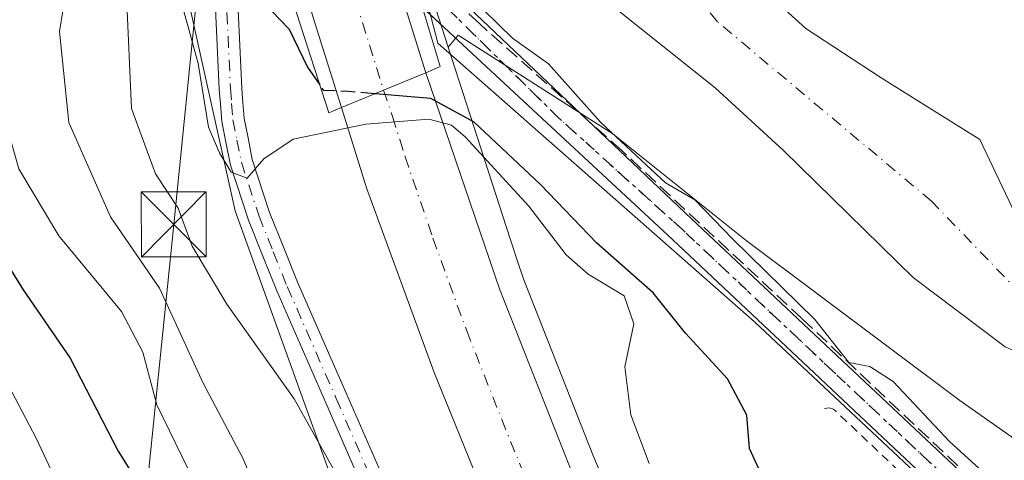
# Model space of a CAD drawing. Units: metres. Extents: x 606653 to 610077, y 4780163 to 4782531.
# Drawn here: x 608011 to 608124, y 4781581 to 4781632 of the extents above; entities that cross this region are included whole.
import ezdxf

# ---------------------------------------------------------------- set-up
doc = ezdxf.new("R2010")
doc.units = ezdxf.units.M
doc.header["$MEASUREMENT"] = 0
for name, pattern in [('DGN Style 2', [1.6480167562047852, 0.988810053722871, -0.6592067024819142]), ('DGN Style 3', [2.307223458686699, 1.648016756204785, -0.6592067024819142]), ('DGN Style 4', [2.6384748266838614, 1.318413404963828, -0.6592067024819142, 0.001648016756204785, -0.6592067024819142]), ('DGN Style 5', [1.1536117293433497, 0.4944050268614355, -0.6592067024819142])]:
    doc.linetypes.add(name, pattern=pattern)
for name, color, linetype, lineweight in [('Alambrada', 7, 'DGN Style 2', 0), ('Arbolado forestal CxS', 92, 'Continuous', 0), ('Carretera de calzada única Cxs', 7, 'Continuous', 13), ('Carretera de calzada única eje', 7, 'DGN Style 4', 0), ('Conducción de hidrocarburos lineal', 6, 'DGN Style 3', 0), ('Corriente natural Cxs', 4, 'Continuous', 13), ('Corriente natural eje', 4, 'DGN Style 4', 0), ('Curva de nivel maestra', 30, 'Continuous', 30), ('Curva de nivel maestra oculto', 30, 'DGN Style 3', 30), ('Curva de nivel normal', 30, 'Continuous', 0), ('Espacio natural protegido', 121, 'Continuous', 13), ('Espacio natural protegido CxS', 121, 'Continuous', 0), ('Estanque Cxs', 5, 'Continuous', 0), ('Núcleo urbano CxS', 7, 'Continuous', 0), ('Pista no pavimentada Cxs', 111, 'Continuous', 0), ('Pista no pavimentada eje', 91, 'DGN Style 4', 0), ('Pista pavimentada Cxs', 135, 'Continuous', 0), ('Pista pavimentada eje', 135, 'DGN Style 4', 0), ('Prado CxS', 92, 'Continuous', 0), ('Puente Cxs', 1, 'Continuous', 13), ('Ruta', 7, 'DGN Style 5', 30), ('Suelo desnudo CxS', 253, 'Continuous', 0), ('Tendido', 6, 'Continuous', 0), ('Torre de tendido puntual', 7, 'Continuous', 0)]:
    doc.layers.add(name, color=color, linetype=linetype, lineweight=lineweight)

# ---------------------------------------------------------------- blocks, each defined once
blk = doc.blocks.new('*U12')
at = {"layer": 'Arbolado forestal CxS', "color": 92, "linetype": 'Continuous', "lineweight": 0}
blk.add_polyline3d([(608125.7209999999, 4781609.204399999, 90.56500000000233), (608121.6200000001, 4781617.803400001, 91.050900000002), (608110.2428000001, 4781624.947100001, 90.60330000000249), (608101.5565999999, 4781630.652100001, 90.21099999999569), (608094.3556000004, 4781637.1997, 89.8405000000057), (608087.2241000002, 4781646.246099999, 90.24589999999444), (608074.7885999996, 4781657.7555, 90.06209999999555), (608063.2791999998, 4781673.233700001, 89.74779999999737), (608057.7050999999, 4781699.795100001, 89.36930000000575), (608056.7001, 4781704.050100001, 89.47470000000612), (608055.9901000002, 4781710.4901, 89.55899999999383), (608055.5800999999, 4781716.6501, 89.54140000000189), (608055.8701, 4781719.3201, 89.49439999999595), (608056.4901000002, 4781724.5101, 89.29200000000128), (608057.0000999998, 4781732.610099999, 88.92239999999583)], dxfattribs=at)
blk = doc.blocks.new('*U16')
at = {"layer": 'Núcleo urbano CxS', "color": 7, "linetype": 'Continuous', "lineweight": 0}
for points in [[(608046.4956999999, 4781579.396700001, 109.9376000000047), (608035.6290999996, 4781609.5755, 106.4578000000038), (608028.3849, 4781642.169500001, 104.2788), (608022.5021000003, 4781662.428099999, 106.3142999999982), (608023.2401000002, 4781672.7687, 103.877800000002), (608026.7049000004, 4781686.6295, 96.26380000000063), (608021.3737000005, 4781708.894900001, 96.76820000000589), (608021.3076999999, 4781709.196699999, 96.81410000000324), (608021.2222999996, 4781709.713099999, 96.86030000000028), (608021.2198999999, 4781709.731899999, 96.86119999999937), (608014.4826999997, 4781761.8289, 103.0268000000069), (608014.4395000003, 4781762.2481, 103.2287999999971), (608011.0626999997, 4781806.636299999, 102.4619999999995), (608011.0566999996, 4781806.719699999, 102.4692000000068), (608011.0395000001, 4781807.243100001, 102.4953999999998), (608011.0378999999, 4781847.336300001, 104.5351999999984)], [(608034.1699000001, 4781738.3695, 90.24700000000303), (608035.2833000004, 4781731.705800001, 90.17999999999302), (608037.3161000004, 4781719.539000001, 89.75179999999818), (608037.5283000004, 4781718.2687, 89.67290000000503), (608038.1590999998, 4781714.493100001, 89.58930000000692), (608038.8982999995, 4781710.068499999, 89.5063999999984), (608045.7093000002, 4781677.916099999, 89.50539999999455), (608047.573, 4781670.8937, 89.65720000000147), (608047.7600999996, 4781670.040100001, 89.66999999999825), (608047.9638, 4781669.421399999, 89.66629999999714), (608051.1831, 4781657.290300001, 91.15219999999681), (608052.2698999997, 4781653.1953, 91.87780000000203), (608054.9014999997, 4781645.039100001, 93.32769999999437), (608060.2418999998, 4781628.488500001, 95.48820000000705), (608067.3907000005, 4781606.3325, 106.883799999996), (608068.4117000002, 4781603.168099999, 106.7262999999948), (608068.9571000002, 4781601.564300001, 106.6978999999992), (608077.0059000002, 4781581.168500001, 107.2214999999997), (608079.7896999996, 4781574.6305, 107.1649999999936)]]:
    blk.add_polyline3d(points, dxfattribs=at)
blk = doc.blocks.new('*U26')
at = {"layer": 'Espacio natural protegido CxS', "color": 121, "linetype": 'Continuous', "lineweight": 0, "flags": 128}
blk.add_lwpolyline([(608119.0168, 4781574.7431), (608095.5991000001, 4781596.740700002), (608059.0442000009, 4781628.957000001), (608050.2756999994, 4781662.792500001), (608045.7764999989, 4781674.839299998), (608043.4664000013, 4781686.277100001), (608040.3042000011, 4781702.3398), (608035.8059000007, 4781733.855300001), (608033.3736000005, 4781759.894899999), (608033.3284, 4781782.8135), (608033.0982999988, 4781786.6525), (608032.3762000005, 4781798.7093), (608031.8111000002, 4781814.622), (608031.6669000001, 4781829.011800001), (608029.0128000006, 4781843.163599999)], dxfattribs=at)
blk = doc.blocks.new('5TTEND')
at = {"layer": 'Estanque Cxs', "color": 7, "linetype": 'Continuous', "lineweight": 0}
for p, q in [((-0.375, 0.3754), (0.375, -0.3746)), ((0.3720000000000001, 0.3784000000000001), (-0.3720000000000001, -0.3776))]:
    blk.add_line(p, q, dxfattribs=at)
at = {"layer": 'Estanque Cxs', "color": 7, "linetype": 'Continuous', "lineweight": 0, "flags": 128}
blk.add_lwpolyline([(-0.375, -0.3746), (0.375, -0.3746), (0.375, 0.3754), (-0.375, 0.3754), (-0.3720000000000001, -0.3776)], dxfattribs=at)

msp = doc.modelspace()

# ---------------------------------------------------------------- linework, layer by layer
at = {"layer": 'Alambrada', "color": 7, "linetype": 'DGN Style 2', "lineweight": 0}
msp.add_polyline3d([(608203.8701, 4781490.4301, 96.42750000000524), (608203.0100999996, 4781491.8201, 96.59159999999974), (608187.8701, 4781507.170100001, 96.57140000000072), (608136.1901000004, 4781556.840100001, 96.13340000000608), (608104.7401000002, 4781586.630100001, 97.54859999999462), (608104.2301000003, 4781586.770099999, 97.58259999999427), (608103.6801000005, 4781586.700099999, 97.71270000000368)], dxfattribs=at)
at = {"layer": 'Arbolado forestal CxS', "color": 92, "linetype": 'Continuous', "lineweight": 0}
for points in [[(608011.0378999999, 4781847.336300001, 104.5351999999984), (608011.0395000001, 4781807.243100001, 102.4953999999998), (608011.0566999996, 4781806.719699999, 102.4692000000068), (608011.0626999997, 4781806.636299999, 102.4619999999995), (608014.4395000003, 4781762.2481, 103.2287999999971), (608014.4826999997, 4781761.8289, 103.0268000000069), (608021.2198999999, 4781709.731899999, 96.86119999999937), (608021.2222999996, 4781709.713099999, 96.86030000000028), (608021.3076999999, 4781709.196699999, 96.81410000000324), (608021.3737000005, 4781708.894900001, 96.76820000000589), (608026.7049000004, 4781686.6295, 96.26380000000063), (608023.2401000002, 4781672.7687, 103.877800000002), (608022.5021000003, 4781662.428099999, 106.3142999999982), (608028.3849, 4781642.169500001, 104.2788), (608035.6290999996, 4781609.5755, 106.4578000000038), (608046.4956999999, 4781579.396700001, 109.9376000000047)], [(608011.0378999999, 4781847.336300001, 104.5351999999984), (608011.0395000001, 4781807.243100001, 102.4953999999998), (608011.0566999996, 4781806.719699999, 102.4692000000068), (608011.0626999997, 4781806.636299999, 102.4619999999995), (608014.4395000003, 4781762.2481, 103.2287999999971), (608014.4826999997, 4781761.8289, 103.0268000000069), (608021.2198999999, 4781709.731899999, 96.86119999999937), (608021.2222999996, 4781709.713099999, 96.86030000000028), (608021.3076999999, 4781709.196699999, 96.81410000000324), (608021.3737000005, 4781708.894900001, 96.76820000000589), (608026.7049000004, 4781686.6295, 96.26380000000063), (608023.2401000002, 4781672.7687, 103.877800000002), (608022.5021000003, 4781662.428099999, 106.3142999999982), (608028.3849, 4781642.169500001, 104.2788), (608035.6290999996, 4781609.5755, 106.4578000000038), (608046.4956999999, 4781579.396700001, 109.9376000000047)], [(608125.7209999999, 4781609.204399999, 90.56500000000233), (608121.6200000001, 4781617.803400001, 91.050900000002), (608110.2428000001, 4781624.947100001, 90.60330000000249), (608101.5565999999, 4781630.652100001, 90.21099999999569), (608094.3556000004, 4781637.1997, 89.8405000000057), (608087.2241000002, 4781646.246099999, 90.24589999999444), (608074.7885999996, 4781657.7555, 90.06209999999555), (608063.2791999998, 4781673.233700001, 89.74779999999737), (608057.7050999999, 4781699.795100001, 89.36930000000575), (608056.7001, 4781704.050100001, 89.47470000000612), (608055.9901000002, 4781710.4901, 89.55899999999383), (608055.5800999999, 4781716.6501, 89.54140000000189), (608055.8701, 4781719.3201, 89.49439999999595), (608056.4901000002, 4781724.5101, 89.29200000000128), (608057.0000999998, 4781732.610099999, 88.92239999999583)], [(608147.0752999998, 4781568.099099999, 92.75710000000254), (608119.3205000004, 4781587.6293, 92.87519999999495), (608094.6492999997, 4781606.132300001, 94.1533000000054), (608079.2304999996, 4781618.4671, 94.18469999999797), (608061.3970999997, 4781629.885299999, 95.2899999999936), (608060.2418999998, 4781628.488500001, 95.48820000000705), (608054.9014999997, 4781645.039100001, 93.32769999999437), (608052.2698999997, 4781653.1953, 91.87780000000203), (608051.1831, 4781657.290300001, 91.15219999999681), (608053.5000999998, 4781655.3201, 90.80989999999292), (608056.6601, 4781651.2401, 90.2948999999935), (608060.3601000002, 4781647.350099999, 90.24430000000575), (608064.3901000004, 4781643.7601, 90.0170999999973), (608074.9200999998, 4781636.6801, 89.3466000000044), (608091.0800999999, 4781623.770099999, 88.9823000000033), (608098.9501, 4781616.550100001, 89.44379999999364), (608113.9200999998, 4781601.840100001, 90.05539999999746), (608124.5500999996, 4781593.850500001, 90.07749999999942), (608141.1586999996, 4781586.593699999, 90.23399999999674), (608152.1589000003, 4781583.9188, 90.63009999999485), (608160.8902000004, 4781579.949999999, 90.7393000000011)], [(608051.1831, 4781657.290300001, 91.15219999999681), (608052.2698999997, 4781653.1953, 91.87780000000203), (608054.9014999997, 4781645.039100001, 93.32769999999437), (608060.2418999998, 4781628.488500001, 95.48820000000705)], [(608160.8902000004, 4781579.949999999, 90.7393000000011), (608152.1589000003, 4781583.9188, 90.63009999999485), (608141.1586999996, 4781586.593699999, 90.23399999999674), (608124.5500999996, 4781593.850500001, 90.07749999999942), (608113.9200999998, 4781601.840100001, 90.05539999999746), (608098.9501, 4781616.550100001, 89.44379999999364), (608091.0800999999, 4781623.770099999, 88.9823000000033), (608074.9200999998, 4781636.6801, 89.3466000000044), (608064.3901000004, 4781643.7601, 90.0170999999973), (608060.3601000002, 4781647.350099999, 90.24430000000575), (608056.6601, 4781651.2401, 90.2948999999935), (608053.5000999998, 4781655.3201, 90.80989999999292), (608051.1831, 4781657.290300001, 91.15219999999681)], [(608147.0752999998, 4781568.099099999, 92.75710000000254), (608119.3205000004, 4781587.6293, 92.87519999999495), (608094.6492999997, 4781606.132300001, 94.1533000000054), (608079.2304999996, 4781618.4671, 94.18469999999797), (608061.3970999997, 4781629.885299999, 95.2899999999936), (608060.2418999998, 4781628.488500001, 95.48820000000705)]]:
    msp.add_polyline3d(points, dxfattribs=at)
at = {"layer": 'Carretera de calzada única Cxs', "color": 7, "linetype": 'Continuous', "lineweight": 13, "extrusion": (-0.955439329176198, -0.2951851194705384, 0.001197291318172795), "elevation": -1992426.761135221, "flags": 128}
msp.add_lwpolyline([(-4389077.339856088, 2491.003548637868), (-4389076.514798108, 2490.701948421688), (-4389066.66759156, 2490.744848452438)], dxfattribs=at)
at = {"layer": 'Carretera de calzada única Cxs', "color": 7, "linetype": 'Continuous', "lineweight": 13, "extrusion": (0.3278717741543553, 0.1359960952317922, 0.9348824320707824), "elevation": 849745.7138235314, "flags": 128}
msp.add_lwpolyline([(4183786.830780436, -2237746.981115659), (4183786.830780436, -2237752.620663801)], dxfattribs=at)
msp.add_lwpolyline([(4183786.830780436, -2237746.981115659), (4183786.830780436, -2237752.620663801)], dxfattribs=at)
at = {"layer": 'Carretera de calzada única Cxs', "color": 7, "linetype": 'Continuous', "lineweight": 13, "extrusion": (0.404273840064347, 0.1676864797958013, 0.8991350881448901), "elevation": 1047729.85634345, "flags": 128}
msp.add_lwpolyline([(4183786.831100383, -2152165.475862596), (4183786.831100383, -2152171.339624952)], dxfattribs=at)
msp.add_lwpolyline([(4183786.831100383, -2152165.475862596), (4183786.831100383, -2152171.339624952)], dxfattribs=at)
at = {"layer": 'Carretera de calzada única Cxs', "color": 7, "linetype": 'Continuous', "lineweight": 13}
for points in [[(608031.2001, 4781737.940099999, 94.77629999999772), (608035.9501, 4781709.5101, 96.91740000000573), (608042.7901, 4781677.220100001, 102.6756000000023), (608047.5968000004, 4781659.107999999, 105.6435000000056), (608049.5601000005, 4781651.710100001, 105.5568999999959), (608054.4901000002, 4781635.7269, 105.4864999999991), (608054.7333000004, 4781634.9385, 105.1848999999929), (608057.6401000004, 4781625.530099999, 105.2277999999933), (608052.7701000003, 4781623.5101, 107.229600000006), (608047.9001000002, 4781621.4901, 109.7960000000021), (608044.6401000004, 4781631.9001, 107.5256999999983), (608037.7911, 4781656.124500001, 106.3861000000034), (608036.2226999998, 4781661.350099999, 105.8649000000005), (608034.7549999999, 4781666.7127, 105.2284999999974), (608033.5532999998, 4781671.103499999, 106.0666000000056), (608033.3733000001, 4781672.5579, 106.6330000000016), (608031.4545999998, 4781680.433300001, 108.0038999999961), (608028.7901, 4781691.370100001, 106.1904000000068), (608024.9401000004, 4781711.380100001, 103.0749999999971), (608023.6101000002, 4781718.966700001, 100.1104999999952), (608021.8300999999, 4781730.380100001, 100.9033000000054), (608019.1401000004, 4781750.220100001, 102.6572000000015)], [(608047.9001000002, 4781621.4901, 109.7960000000021), (608044.6401000004, 4781631.9001, 107.5256999999983), (608037.7911, 4781656.124500001, 106.3861000000034), (608036.2226999998, 4781661.350099999, 105.8649000000005), (608034.7549999999, 4781666.7127, 105.2284999999974)], [(608066.0401, 4781572.540100001, 108.1833000000042), (608058.6001000004, 4781590.860099999, 107.9334999999992), (608050.7901, 4781612.2301, 109.8377000000037), (608049.5500999996, 4781616.190099999, 111.1267999999982), (608047.9001000002, 4781621.4901, 109.7960000000021), (608052.7701000003, 4781623.5101, 107.229600000006), (608057.6401000004, 4781625.530099999, 105.2277999999933), (608066.1401000004, 4781600.530099999, 109.178899999999), (608074.2301000003, 4781580.030099999, 108.1110000000044)], [(608057.6401000004, 4781625.530099999, 105.2277999999933), (608066.1401000004, 4781600.530099999, 109.178899999999), (608074.2301000003, 4781580.030099999, 108.1110000000044), (608082.2600999996, 4781561.170100001, 108.1545999999944), (608090.7200999996, 4781542.7601, 109.5167999999976), (608114.3400999998, 4781494.140100001, 111.0338000000047), (608128.7401000002, 4781463.770099999, 110.1833000000042), (608138.0301000001, 4781443.0701, 110.4418000000005), (608145.2801000001, 4781425.8101, 110.8475000000035), (608153.3800999997, 4781404.950099999, 111.0102000000043), (608165.1300999997, 4781367.3201, 111.7899000000034), (608170.5301000001, 4781346.5701, 112.4726999999984), (608175.4101, 4781323.800100001, 112.1438999999955), (608179.0201000003, 4781302.920100001, 113.8074999999953), (608181.9301000005, 4781282.5701, 112.4643000000069), (608184.1457000002, 4781260.384500001, 114.2544999999955), (608184.2301000003, 4781259.540100001, 114.3493000000017)], [(608173.6501000002, 4781263.520099999, 113.9679000000033), (608171.5800999999, 4781283.290100001, 112.7140000000072), (608167.9501, 4781306.110099999, 113.1898999999976), (608163.8901000004, 4781327.8301, 112.9174000000057), (608159.9901000002, 4781346.020099999, 112.4864999999991), (608153.9801000003, 4781368.770099999, 112.0031000000017), (608148.2500999998, 4781387.360099999, 110.8855999999942), (608141.7200999996, 4781405.9901, 110.8059999999969), (608135.4700999996, 4781422.420100001, 110.5623999999953), (608129.1300999997, 4781437.9801, 110.4517000000051), (608117.3501000004, 4781463.8301, 109.9380999999994), (608083.2401000002, 4781534.440099999, 109.238400000002), (608074.4101, 4781553.470100001, 108.7458000000042), (608066.0401, 4781572.540100001, 108.1833000000042), (608058.6001000004, 4781590.860099999, 107.9334999999992), (608050.7901, 4781612.2301, 109.8377000000037), (608049.5500999996, 4781616.190099999, 111.1267999999982), (608047.9001000002, 4781621.4901, 109.7960000000021)]]:
    msp.add_polyline3d(points, dxfattribs=at)
at = {"layer": 'Carretera de calzada única eje', "color": 7, "linetype": 'DGN Style 4', "lineweight": 0}
for points in [[(608019.5601000005, 4781839.550100001, 104.3000999999931), (608019.7301000003, 4781827.860099999, 101.9612999999954), (608019.8349000001, 4781817.246900001, 101.0219999999972), (608019.9101, 4781809.6501, 101.1536999999953), (608020.2100999998, 4781798.880100001, 101.3702000000048), (608020.6601, 4781790.8301, 100.3583000000071), (608021.0661000004, 4781785.739499999, 99.16670000000158), (608022.1070999998, 4781773.278700001, 97.44310000000405), (608022.1322999997, 4781772.5295, 97.49079999999958), (608023.7600999996, 4781755.610099999, 95.89310000000114), (608025.1700999998, 4781744.0801, 94.8628999999928), (608026.5100999996, 4781734.1601, 98.65929999999935), (608028.6863000002, 4781721.1577, 96.15600000000268), (608028.8901000004, 4781719.940099999, 97.01110000000335), (608030.4401000004, 4781710.440099999, 100.9551999999967), (608032.3701, 4781700.440099999, 104.7287000000069), (608035.7901, 4781684.290100001, 105.4228000000003), (608038.1700999998, 4781674.1501, 106.8362999999954), (608041.5601000005, 4781661.4001, 107.6491999999998), (608047.1001000004, 4781641.800100001, 108.0589999999938), (608051.1300999997, 4781628.7401, 107.1682000000001), (608052.7701000003, 4781623.5101, 107.229600000006)], [(608052.7701000003, 4781623.5101, 107.229600000006), (608053.8101000005, 4781620.450099999, 107.4928000000073), (608054.6300999997, 4781617.800100001, 107.726800000004), (608055.2500999998, 4781615.8201, 107.8623999999982), (608058.4700999996, 4781606.380100001, 107.8555000000051), (608062.3701, 4781595.690099999, 107.7353000000003), (608066.4101, 4781585.440099999, 107.8812000000034), (608070.1300999997, 4781576.280099999, 108.017200000002)]]:
    msp.add_polyline3d(points, dxfattribs=at)
at = {"layer": 'Conducción de hidrocarburos lineal', "color": 6, "linetype": 'DGN Style 3', "lineweight": 0}
msp.add_polyline3d([(608137.5228000004, 4781562.654200001, 96.04249999999593), (608101.0763999998, 4781597.1163, 96.53680000000168), (608080.2403999995, 4781616.563200001, 101.5791000000027), (608063.8350000001, 4781631.205, 100.7358999999997), (608057.4890000002, 4781637.056600001, 104.0344999999943), (608050.4409999996, 4781645.338, 107.1984999999986), (608042.8679999998, 4781674.885, 103.7981), (608038.5279999999, 4781691.818, 99.49589999999444), (608036.8190000001, 4781701.977, 98.63850000000093), (608034.1619999995, 4781717.762, 94.86900000000605), (608032.29, 4781732.358999999, 98.54189999999653), (608029.1940000001, 4781756.49, 94.38349999999627), (608027.2050000001, 4781771.993000001, 96.2216000000044), (608026.1689999999, 4781788.600000001, 97.91099999999278), (608025.5109999999, 4781799.159, 97.98540000000503), (608025.6140000002, 4781804.551000001, 98.28019999999378), (608025.8190000001, 4781809.223999999, 97.63890000000538), (608026.244, 4781814.226, 97.80959999999322), (608026.8329999996, 4781818.905999999, 97.33139999999548), (608028.8739999998, 4781830.806, 95.4256000000023), (608033.1950000003, 4781855.276000001, 96.40150000000722)], dxfattribs=at)
at = {"layer": 'Corriente natural Cxs', "color": 4, "linetype": 'Continuous', "lineweight": 13}
for points in [[(608124.5500999996, 4781593.850500001, 90.07749999999942), (608113.9200999998, 4781601.840100001, 90.05539999999746), (608098.9501, 4781616.550100001, 89.44379999999364), (608091.0800999999, 4781623.770099999, 88.9823000000033), (608074.9200999998, 4781636.6801, 89.3466000000044), (608064.3901000004, 4781643.7601, 90.0170999999973), (608061.7824999997, 4781646.083000001, 90.10929999999644), (608060.3601000002, 4781647.350099999, 90.24430000000575), (608056.6601, 4781651.2401, 90.2948999999935), (608053.5001999997, 4781655.3201, 90.80989999999292), (608051.1831999999, 4781657.290300001, 91.15219999999681), (608047.9638, 4781669.4211, 89.66629999999714), (608047.7602000004, 4781670.040100001, 89.66999999999825), (608047.573, 4781670.8937, 89.65720000000147), (608046.5916999998, 4781674.5913, 89.67130000000179), (608045.7093000002, 4781677.916099999, 89.50539999999455), (608038.8982999995, 4781710.068499999, 89.5063999999984), (608037.5283000004, 4781718.2687, 89.67290000000503), (608037.3159999996, 4781719.539000001, 89.75190000000293), (608035.2833000004, 4781731.705800001, 90.17999999999302), (608033.7660999997, 4781741.671900001, 90.46940000000177)], [(608124.5500999996, 4781593.850500001, 90.07749999999942), (608113.9200999998, 4781601.840100001, 90.05539999999746), (608098.9501, 4781616.550100001, 89.44379999999364), (608091.0800999999, 4781623.770099999, 88.9823000000033), (608074.9200999998, 4781636.6801, 89.3466000000044), (608064.3901000004, 4781643.7601, 90.0170999999973), (608061.7824999997, 4781646.083000001, 90.10929999999644), (608060.3601000002, 4781647.350099999, 90.24430000000575), (608056.6601, 4781651.2401, 90.2948999999935), (608053.5001999997, 4781655.3201, 90.80989999999292), (608051.1831999999, 4781657.290300001, 91.15219999999681), (608047.9638, 4781669.4211, 89.66629999999714), (608047.7602000004, 4781670.040100001, 89.66999999999825), (608047.573, 4781670.8937, 89.65720000000147), (608046.5916999998, 4781674.5913, 89.67130000000179), (608045.7093000002, 4781677.916099999, 89.50539999999455), (608038.8982999995, 4781710.068499999, 89.5063999999984), (608037.5283000004, 4781718.2687, 89.67290000000503), (608037.3159999996, 4781719.539000001, 89.75190000000293), (608035.2833000004, 4781731.705800001, 90.17999999999302), (608033.7660999997, 4781741.671900001, 90.46940000000177)], [(608057.0000999998, 4781732.610099999, 88.92239999999583), (608056.4901000002, 4781724.5101, 89.29200000000128), (608055.8701, 4781719.3201, 89.49439999999595), (608055.5800999999, 4781716.6501, 89.54140000000189), (608055.9901000002, 4781710.4901, 89.55899999999383), (608056.7001, 4781704.050100001, 89.47470000000612), (608057.7050999999, 4781699.795100001, 89.36930000000575), (608063.2791999998, 4781673.233700001, 89.74779999999737), (608074.7885999996, 4781657.7555, 90.06209999999555), (608087.2241000002, 4781646.246099999, 90.24589999999444), (608094.3556000004, 4781637.1997, 89.8405000000057), (608101.5565999999, 4781630.652100001, 90.21099999999569), (608110.2428000001, 4781624.947100001, 90.60330000000249), (608121.6200000001, 4781617.803400001, 91.050900000002), (608125.7209999999, 4781609.204399999, 90.56500000000233)], [(608057.0000999998, 4781732.610099999, 88.92239999999583), (608056.4901000002, 4781724.5101, 89.29200000000128), (608055.8701, 4781719.3201, 89.49439999999595), (608055.5800999999, 4781716.6501, 89.54140000000189), (608055.9901000002, 4781710.4901, 89.55899999999383), (608056.7001, 4781704.050100001, 89.47470000000612), (608057.7050999999, 4781699.795100001, 89.36930000000575), (608063.2791999998, 4781673.233700001, 89.74779999999737), (608074.7885999996, 4781657.7555, 90.06209999999555), (608087.2241000002, 4781646.246099999, 90.24589999999444), (608094.3556000004, 4781637.1997, 89.8405000000057), (608101.5565999999, 4781630.652100001, 90.21099999999569), (608110.2428000001, 4781624.947100001, 90.60330000000249), (608121.6200000001, 4781617.803400001, 91.050900000002), (608125.7209999999, 4781609.204399999, 90.56500000000233)]]:
    msp.add_polyline3d(points, dxfattribs=at)
at = {"layer": 'Corriente natural eje', "color": 4, "linetype": 'DGN Style 4', "lineweight": 0}
msp.add_polyline3d([(608126.3825000003, 4781599.9439, 89.7847000000038), (608116.0636999998, 4781610.659600001, 89.62270000000717), (608091.3251, 4781631.429400001, 89.12279999999737), (608073.5081000002, 4781653.513499999, 89.62790000000678), (608070.5500999996, 4781656.0101, 89.66860000000452), (608066.7001, 4781659.9001, 89.53900000000431), (608063.1401000004, 4781664.0801, 89.36479999999574), (608060.3901000004, 4781668.270099999, 89.27999999999884), (608058.2001, 4781673.0601, 89.26820000000589), (608051.6501000002, 4781693.2501, 88.8185999999987), (608050.4101, 4781698.190099999, 88.87380000000121), (608049.3201000001, 4781703.5801, 88.89470000000438), (608047.5701000001, 4781713.9101, 88.90780000000086), (608047.2001, 4781740.3101, 88.66629999999714)], dxfattribs=at)
at = {"layer": 'Curva de nivel maestra', "color": 30, "linetype": 'Continuous', "lineweight": 30, "flags": 128}
for points, elevation in [([(608015.3935000002, 4781767.084799999), (608015.5300000003, 4781763.790100001), (608014.8099999996, 4781759.4001), (608013.8899999997, 4781752.4801), (608015.5199999996, 4781738.4301), (608016.9199999999, 4781719.0801), (608019.8099999996, 4781696.420100001), (608021.04, 4781691.280099999), (608022.1200000001, 4781685.8301), (608023.1699999999, 4781683.220100001), (608025.4800000006, 4781680.5601), (608026.5, 4781676.880100001), (608026.4800000006, 4781668.5801), (608027.9000000004, 4781654.620100001), (608030.3600000005, 4781645.0801), (608032.8099999996, 4781638.670100001), (608035.3700000001, 4781635.540100001), (608038.9000000004, 4781633.630100001), (608041.8600000005, 4781630.5701), (608043.9900000002, 4781626.1601), (608045.4232000001, 4781624.109800001)], 100), ([(607995.25, 4781737.2401), (607997.1600000003, 4781731.840100001), (607999.6200000001, 4781719.100099999), (608002.3799999999, 4781708.870100001), (608004.7999999998, 4781704.300100001), (608005.5800000001, 4781701.630100001), (608005.54, 4781696.690099999), (608004.6699999999, 4781691.880100001), (608004.2400000002, 4781687.360099999), (608003.0999999996, 4781682.200099999), (608003.4199999999, 4781679.6501), (608004.9400000004, 4781676.780099999), (608005.9600000001, 4781669.3101), (608006.2800000003, 4781655.9801), (608008.04, 4781646.840100001), (608005.8600000005, 4781636.420100001), (608001.9600000001, 4781628.450099999), (608001.6600000003, 4781622.9001), (608003.8399999999, 4781614.460100001), (608006.7000000002, 4781607.5101), (608011.1500000004, 4781600.420100001), (608016.5800000001, 4781592.5101), (608022.1200000001, 4781581.7601), (608025.3499999996, 4781576.590100001)], 125), ([(608096.5599999996, 4781578.7401), (608095.04, 4781582.0701), (608094.7100000001, 4781585.920100001), (608092.5, 4781590.140100001), (608087.6399999997, 4781595.4301), (608083.9000000004, 4781600.090100001), (608077.4100000003, 4781605.8201), (608070.8899999997, 4781612.610099999), (608063.2400000002, 4781619.8101), (608058.2300000006, 4781622.530099999), (608051.7795000002, 4781623.099300001)], 100)]:
    msp.add_lwpolyline(points, dxfattribs=dict(at, elevation=elevation))
at = {"layer": 'Curva de nivel maestra oculto', "color": 30, "linetype": 'DGN Style 3', "lineweight": 30, "elevation": 100, "flags": 128}
msp.add_lwpolyline([(608051.7795000002, 4781623.099300001), (608051.7699999996, 4781623.100099999), (608048.6699999999, 4781623.370100001), (608045.8600000005, 4781623.4801), (608045.4299999997, 4781624.100099999), (608045.4232000001, 4781624.109800001)], dxfattribs=at)
at = {"layer": 'Curva de nivel normal', "color": 30, "linetype": 'Continuous', "lineweight": 0, "flags": 128}
for points, elevation in [([(608048.6200000001, 4781576.779999999), (608042.4299999997, 4781587.84), (608034.6500000004, 4781598.779999999), (608030.6600000003, 4781605.480000001), (608029.0300000003, 4781609.880000001), (608026.4299999997, 4781613.82), (608023.6699999999, 4781621.4), (608023.0599999996, 4781634.449999999), (608022.2699999996, 4781642.619999999), (608022.6200000001, 4781649.869999999), (608021.1699999999, 4781658.27), (608019.6100000005, 4781666.029999999), (608017.4100000003, 4781671.75), (608015.7800000003, 4781681.24), (608014.2300000006, 4781693.699999999), (608013.4100000003, 4781704.59), (608011.6500000004, 4781716.480000001), (608011.2400000002, 4781723.430000001), (608010.3099999996, 4781729.42), (608009.3899999997, 4781739.75)], 110), ([(608006.3399999999, 4781736.119999999), (608007.2699999996, 4781727.220000001), (608008.1500000004, 4781721.779999999), (608008.7699999996, 4781716.08), (608010.7199999997, 4781704.42), (608011.3099999996, 4781692.77), (608012.2999999998, 4781679.800000001), (608013.0599999996, 4781673.92), (608013.4699999997, 4781669.640000001), (608015.6299999999, 4781664.49), (608017.9600000001, 4781649.66), (608016.8600000005, 4781641.640000001), (608016.1799999997, 4781635.57), (608015.3300000001, 4781630.300000001), (608016.4100000003, 4781619.77), (608021.2199999997, 4781608.859999999), (608026.9000000004, 4781600.630000001), (608031.9199999999, 4781589.640000001), (608036.5300000003, 4781580.949999999), (608040.6200000001, 4781571.350000001)], 115), ([(608015.8399999999, 4781576.460000001), (608012.6500000004, 4781583.289999999), (608006.1200000001, 4781595.619999999), (608000.3399999999, 4781605.220000001), (607997.0199999996, 4781612.300000001), (607994.8300000001, 4781620.92), (607994.9800000006, 4781626.600000001), (607995.8700000001, 4781628.960000001), (608000.7800000003, 4781634.08), (608003.2800000003, 4781639.75), (608003.7800000003, 4781645.619999999), (608002.4800000006, 4781650.9), (608001.9100000003, 4781657.91), (608001.8899999997, 4781671.180000001), (608001.1799999997, 4781674.100000001), (607999.3099999996, 4781677.029999999), (607998.7699999996, 4781680.810000001), (608000.6200000001, 4781690.630000001), (608000.7999999998, 4781697.82), (607999.1799999997, 4781703.15), (607997.2400000002, 4781707.279999999), (607994.9199999999, 4781716.350000001), (607992.8099999996, 4781727.619999999), (607992.1600000003, 4781733.300000001)], 130), ([(608002.9900000002, 4781733.369999999), (608003.5800000001, 4781725.92), (608005.5199999996, 4781712.930000001), (608006.8899999997, 4781707.880000001), (608008.1399999997, 4781705.75), (608008.54, 4781700.08), (608008.54, 4781682.539999999), (608009.3399999999, 4781672.859999999), (608009.1799999997, 4781666.560000001), (608010.7999999998, 4781657.350000001), (608013.1100000005, 4781648), (608011.4600000001, 4781639.51), (608008.5, 4781630.130000001), (608008.8700000001, 4781620.699999999), (608010.6500000004, 4781614.4), (608015.2699999996, 4781606.66), (608022.5099999999, 4781597.91), (608024.9500000002, 4781593.230000001), (608026.5599999996, 4781587.140000001), (608030.9199999999, 4781578.199999999)], 120), ([(608128.7699999996, 4781573.220000001), (608118.1200000001, 4781582.880000001), (608111.6399999997, 4781589.82), (608108.9199999999, 4781591.550000001), (608106.5099999999, 4781592.02), (608102.5800000001, 4781596.99), (608093.0800000001, 4781606.33), (608088.7199999997, 4781610.850000001), (608085.3499999996, 4781612.810000001), (608082.5499999998, 4781615.369999999), (608077.8300000001, 4781619.800000001), (608071.8099999996, 4781626.539999999), (608067.6699999999, 4781629.52), (608062.7800000003, 4781634.350000001), (608056.75, 4781639.76), (608054.7300000006, 4781641.67)], 95), ([(608083.4600000001, 4781580.33), (608081.3300000001, 4781585.960000001), (608080.6200000001, 4781591.529999999), (608081.6799999997, 4781596.49), (608080.5499999998, 4781599.720000001), (608076.4100000003, 4781602.220000001), (608073.8700000001, 4781604.460000001), (608069.5300000003, 4781610.08), (608062.2000000002, 4781618.100000001), (608060.6299999999, 4781619.449999999), (608058.0099999999, 4781620.16), (608050.7000000002, 4781619.57), (608042.3399999999, 4781617.84), (608038.9400000004, 4781615.58), (608037.0099999999, 4781613.33), (608035.1600000003, 4781614.029999999), (608033.8099999996, 4781616.279999999), (608032.5599999996, 4781619.220000001), (608031.3600000005, 4781626.59), (608030.1900000004, 4781630.850000001), (608028.9500000002, 4781635.24)], 105)]:
    msp.add_lwpolyline(points, dxfattribs=dict(at, elevation=elevation))
at = {"layer": 'Espacio natural protegido', "color": 121, "linetype": 'Continuous', "lineweight": 13, "flags": 128}
msp.add_lwpolyline([(608029.0127999998, 4781843.163599998), (608031.6668999991, 4781829.011800001), (608031.8110999992, 4781814.621999999), (608032.3761999996, 4781798.709300002), (608033.098299998, 4781786.652499998), (608033.3283999991, 4781782.813500001), (608033.3735999997, 4781759.894899998), (608035.8058999999, 4781733.855300002), (608040.3042000004, 4781702.339799999), (608043.4664000004, 4781686.277100001), (608045.7764999982, 4781674.839299999), (608050.2756999985, 4781662.792500002), (608059.0442, 4781628.956999999), (608095.5990999994, 4781596.740700004), (608119.0167999989, 4781574.743099999)], dxfattribs=at)
at = {"layer": 'Núcleo urbano CxS', "color": 7, "linetype": 'Continuous', "lineweight": 0}
for points in [[(608011.0378999999, 4781847.336300001, 104.5351999999984), (608011.0395000001, 4781807.243100001, 102.4953999999998), (608011.0566999996, 4781806.719699999, 102.4692000000068), (608011.0626999997, 4781806.636299999, 102.4619999999995), (608014.4395000003, 4781762.2481, 103.2287999999971), (608014.4826999997, 4781761.8289, 103.0268000000069), (608021.2198999999, 4781709.731899999, 96.86119999999937), (608021.2222999996, 4781709.713099999, 96.86030000000028), (608021.3076999999, 4781709.196699999, 96.81410000000324), (608021.3737000005, 4781708.894900001, 96.76820000000589), (608026.7049000004, 4781686.6295, 96.26380000000063), (608023.2401000002, 4781672.7687, 103.877800000002), (608022.5021000003, 4781662.428099999, 106.3142999999982), (608028.3849, 4781642.169500001, 104.2788), (608035.6290999996, 4781609.5755, 106.4578000000038), (608046.4956999999, 4781579.396700001, 109.9376000000047)], [(608051.1831, 4781657.290300001, 91.15219999999681), (608052.2698999997, 4781653.1953, 91.87780000000203), (608054.9014999997, 4781645.039100001, 93.32769999999437), (608060.2418999998, 4781628.488500001, 95.48820000000705)], [(608060.2418999998, 4781628.488500001, 95.48820000000705), (608067.3907000005, 4781606.3325, 106.883799999996), (608068.4117000002, 4781603.168099999, 106.7262999999948), (608068.9571000002, 4781601.564300001, 106.6978999999992), (608077.0059000002, 4781581.168500001, 107.2214999999997), (608079.7896999996, 4781574.6305, 107.1649999999936), (608089.9117000002, 4781551.992500001, 107.7139000000025), (608089.9537000004, 4781551.910900001, 107.7121000000043), (608096.6365, 4781538.917500001, 107.8518999999942), (608110.4773000004, 4781519.0393, 107.8274999999994), (608126.1716999998, 4781488.860099999, 112.0048999999999), (608146.0531000001, 4781438.581900001, 112.2084999999934), (608168.6700999998, 4781376.9069, 112.8312000000005), (608188.2030999997, 4781319.3433, 119.2575999999972), (608195.9023000002, 4781289.479599999, 121.5586999999941), (608198.8032999998, 4781278.2271, 122.4348999999929)]]:
    msp.add_polyline3d(points, dxfattribs=at)
at = {"layer": 'Pista no pavimentada Cxs', "color": 111, "linetype": 'Continuous', "lineweight": 0}
for points in [[(608051.7367000004, 4781574.447100001, 117.8607000000047), (608046.0988999996, 4781587.349300001, 115.8132000000041), (608040.4358999999, 4781600.2927, 111.1058000000048), (608038.8179000001, 4781604.332699999, 111.3821999999927), (608037.1621000003, 4781608.487299999, 110.7468999999983), (608035.0850999998, 4781614.850299999, 110.4487999999983), (608034.5598999998, 4781617.4921, 109.8506999999954), (608034.0853000004, 4781619.890900001, 108.2982000000047), (608033.9241000004, 4781621.881300001, 107.3806000000041), (608033.7890999997, 4781623.5875, 107.0341000000044), (608033.7861000003, 4781623.630000001, 107.0310999999929), (608033.7855000002, 4781623.639400001, 107.0304999999935), (608032.4949000003, 4781651.552200001, 99.05280000000494), (608031.8443, 4781665.6184, 104.0488999999943), (608031.7719000002, 4781667.1812, 104.1897000000026), (608031.6278999997, 4781673.1939, 107.3028000000049)], [(608034.9030999999, 4781660.106799999, 104.4661999999953), (608035.0921, 4781651.6724, 102.2290000000066), (608036.3837000001, 4781623.750200001, 107.2378999999928), (608036.3849, 4781623.6644, 107.2621000000072), (608036.3912000004, 4781623.664200001, 107.2627999999968), (608036.5159, 4781622.0887, 107.9707000000053), (608036.6646999996, 4781620.249299999, 109.6483000000007), (608037.1102999998, 4781617.9979, 112.0911000000051), (608037.6048999997, 4781615.5097, 112.446100000001), (608039.6080999998, 4781609.3727, 111.9743000000017), (608041.2324000001, 4781605.297300001, 110.3885000000009), (608042.8343000002, 4781601.297300001, 108.3570999999938), (608048.4811000006, 4781588.390900001, 111.9570999999996), (608054.1432999996, 4781575.4329, 113.730899999995)], [(608051.7367000004, 4781574.447100001, 117.8607000000047), (608046.0988999996, 4781587.349300001, 115.8132000000041), (608040.4358999999, 4781600.2927, 111.1058000000048), (608038.8179000001, 4781604.332699999, 111.3821999999927), (608037.1621000003, 4781608.487299999, 110.7468999999983), (608035.0850999998, 4781614.850299999, 110.4487999999983), (608034.5598999998, 4781617.4921, 109.8506999999954), (608034.0853000004, 4781619.890900001, 108.2982000000047), (608033.9241000004, 4781621.881300001, 107.3806000000041), (608033.7890999997, 4781623.5875, 107.0341000000044), (608033.7861000003, 4781623.630000001, 107.0310999999929), (608033.7855000002, 4781623.639400001, 107.0304999999935), (608032.4949000003, 4781651.552200001, 99.05280000000494)], [(608035.0921, 4781651.6724, 102.2290000000066), (608036.3837000001, 4781623.750200001, 107.2378999999928), (608036.3849, 4781623.6644, 107.2621000000072), (608036.3912000004, 4781623.664200001, 107.2627999999968), (608036.5159, 4781622.0887, 107.9707000000053), (608036.6646999996, 4781620.249299999, 109.6483000000007), (608037.1102999998, 4781617.9979, 112.0911000000051), (608037.6048999997, 4781615.5097, 112.446100000001), (608039.6080999998, 4781609.3727, 111.9743000000017), (608041.2324000001, 4781605.297300001, 110.3885000000009), (608042.8343000002, 4781601.297300001, 108.3570999999938), (608048.4811000006, 4781588.390900001, 111.9570999999996), (608054.1432999996, 4781575.4329, 113.730899999995)]]:
    msp.add_polyline3d(points, dxfattribs=at)
at = {"layer": 'Pista no pavimentada eje', "color": 91, "linetype": 'DGN Style 4', "lineweight": 0}
msp.add_polyline3d([(608033.2620999999, 4781663.101, 104.0105999999942), (608033.7934999998, 4781651.612299999, 100.6297999999952), (608035.0850999998, 4781623.690099999, 107.1410999999935), (608035.2200999996, 4781621.985099999, 107.6992000000027), (608035.3750999998, 4781620.0701, 109.0139999999956), (608035.8350999998, 4781617.745100001, 111.0292999999947), (608036.3450999996, 4781615.1801, 111.3536000000022), (608038.3850999996, 4781608.9301, 111.0651999999973), (608040.0251000002, 4781604.815099999, 110.7397999999957), (608041.6350999996, 4781600.795100001, 109.4818999999989), (608047.2901, 4781587.870100001, 113.5353000000032), (608052.9401000004, 4781574.940099999, 115.827099999995)], dxfattribs=at)
at = {"layer": 'Pista pavimentada Cxs', "color": 135, "linetype": 'Continuous', "lineweight": 0}
for points in [[(608120.9101, 4781573.4801, 95.92799999999988), (608086.1300999997, 4781606.2301, 98.7323000000033), (608059.2220999999, 4781631.2411, 101.6989000000031), (608054.4901000002, 4781635.7269, 105.4864999999991), (608049.5601000005, 4781651.710100001, 105.5568999999959), (608047.5968000004, 4781659.107999999, 105.6435000000056), (608059.6585999997, 4781635.9242, 104.2885999999999), (608088.3501000004, 4781608.620100001, 96.62900000000081), (608123.1700999998, 4781575.840100001, 95.67999999999302)], [(608052.1574999997, 4781650.342, 102.8659000000043), (608059.6585999997, 4781635.9242, 104.2885999999999), (608088.3501000004, 4781608.620100001, 96.62900000000081), (608123.1700999998, 4781575.840100001, 95.67999999999302)], [(608120.9101, 4781573.4801, 95.92799999999988), (608086.1300999997, 4781606.2301, 98.7323000000033), (608059.2220999999, 4781631.2411, 101.6989000000031), (608057.2737999996, 4781633.088, 102.5224000000017)]]:
    msp.add_polyline3d(points, dxfattribs=at)
at = {"layer": 'Pista pavimentada eje', "color": 135, "linetype": 'DGN Style 4', "lineweight": 0}
msp.add_polyline3d([(608122.0401, 4781574.6601, 95.75819999999658), (608104.6300999997, 4781591.050100001, 98.46080000000075), (608087.2401000002, 4781607.425100001, 96.39740000000165), (608072.9499000004, 4781620.345100001, 99.83490000000165), (608057.3435000004, 4781635.743000001, 103.5663999999961), (608052.6818000004, 4781641.589400001, 106.7713999999978)], dxfattribs=at)
at = {"layer": 'Prado CxS', "color": 92, "linetype": 'Continuous', "lineweight": 0}
for points in [[(608079.7896999996, 4781574.6305, 107.1649999999936), (608077.0059000002, 4781581.168500001, 107.2214999999997), (608068.9571000002, 4781601.564300001, 106.6978999999992), (608068.4117000002, 4781603.168099999, 106.7262999999948), (608067.3907000005, 4781606.3325, 106.883799999996), (608060.2418999998, 4781628.488500001, 95.48820000000705), (608061.3970999997, 4781629.885299999, 95.2899999999936), (608079.2304999996, 4781618.4671, 94.18469999999797), (608094.6492999997, 4781606.132300001, 94.1533000000054), (608119.3205000004, 4781587.6293, 92.87519999999495), (608147.0752999998, 4781568.099099999, 92.75710000000254)], [(608147.0752999998, 4781568.099099999, 92.75710000000254), (608119.3205000004, 4781587.6293, 92.87519999999495), (608094.6492999997, 4781606.132300001, 94.1533000000054), (608079.2304999996, 4781618.4671, 94.18469999999797), (608061.3970999997, 4781629.885299999, 95.2899999999936), (608060.2418999998, 4781628.488500001, 95.48820000000705)], [(608060.2418999998, 4781628.488500001, 95.48820000000705), (608067.3907000005, 4781606.3325, 106.883799999996), (608068.4117000002, 4781603.168099999, 106.7262999999948), (608068.9571000002, 4781601.564300001, 106.6978999999992), (608077.0059000002, 4781581.168500001, 107.2214999999997), (608079.7896999996, 4781574.6305, 107.1649999999936), (608089.9117000002, 4781551.992500001, 107.7139000000025), (608089.9537000004, 4781551.910900001, 107.7121000000043), (608096.6365, 4781538.917500001, 107.8518999999942), (608110.4773000004, 4781519.0393, 107.8274999999994), (608126.1716999998, 4781488.860099999, 112.0048999999999), (608146.0531000001, 4781438.581900001, 112.2084999999934), (608168.6700999998, 4781376.9069, 112.8312000000005), (608188.2030999997, 4781319.3433, 119.2575999999972), (608195.9023000002, 4781289.479599999, 121.5586999999941), (608198.8032999998, 4781278.2271, 122.4348999999929)]]:
    msp.add_polyline3d(points, dxfattribs=at)
at = {"layer": 'Puente Cxs', "color": 1, "linetype": 'Continuous', "lineweight": 13}
for points in [[(608032.1801000005, 4781744.9901, 93.61410000000615), (608034.6001000004, 4781728.0601, 94.88229999999749), (608037.3800999997, 4781711.870100001, 95.36699999999837), (608044.5201000003, 4781678.4801, 97.79450000000361), (608047.9600999998, 4781664.4901, 99.81230000000505), (608055.8101000005, 4781638.030099999, 105.1398000000045), (608057.5900999998, 4781632.020099999, 102.2440999999963), (608059.3101000005, 4781626.2301, 102.6364000000031), (608057.6401000004, 4781625.530099999, 105.2277999999933), (608052.7701000003, 4781623.5101, 107.229600000006), (608047.9001000002, 4781621.4901, 109.7960000000021), (608046.4600999998, 4781620.890100001, 111.5975000000035), (608041.5301000001, 4781636.200099999, 106.7917000000016), (608035.4600999998, 4781658.050100001, 104.4943999999959), (608035.0100999996, 4781659.6801, 104.4492999999929), (608034.2701000003, 4781662.630100001, 104.6787999999942), (608028.7901, 4781684.540100001, 107.1624000000011), (608023.7600999996, 4781707.960100001, 103.9002000000037), (608020.1801000005, 4781728.850099999, 103.5026999999973), (608017.4401000004, 4781747.630100001, 103.2630000000063)], [(608047.9001000002, 4781621.4901, 109.7960000000021), (608046.4600999998, 4781620.890100001, 111.5975000000035), (608041.5301000001, 4781636.200099999, 106.7917000000016), (608035.4600999998, 4781658.050100001, 104.4943999999959), (608035.0100999996, 4781659.6801, 104.4492999999929), (608034.2701000003, 4781662.630100001, 104.6787999999942), (608028.7901, 4781684.540100001, 107.1624000000011), (608023.7600999996, 4781707.960100001, 103.9002000000037), (608020.1801000005, 4781728.850099999, 103.5026999999973), (608017.4401000004, 4781747.630100001, 103.2630000000063)], [(608032.1801000005, 4781744.9901, 93.61410000000615), (608034.6001000004, 4781728.0601, 94.88229999999749), (608037.3800999997, 4781711.870100001, 95.36699999999837), (608044.5201000003, 4781678.4801, 97.79450000000361), (608047.9600999998, 4781664.4901, 99.81230000000505), (608055.8101000005, 4781638.030099999, 105.1398000000045), (608057.5900999998, 4781632.020099999, 102.2440999999963), (608059.3101000005, 4781626.2301, 102.6364000000031), (608057.6401000004, 4781625.530099999, 105.2277999999933), (608052.7701000003, 4781623.5101, 107.229600000006), (608047.9001000002, 4781621.4901, 109.7960000000021)]]:
    msp.add_polyline3d(points, dxfattribs=at)
at = {"layer": 'Ruta', "color": 7, "linetype": 'DGN Style 5', "lineweight": 30}
msp.add_polyline3d([(608031.0875000004, 4781847.110099999, 97.28089999999793), (608027.0158000002, 4781824.9814, 96.05629999999655), (608025.1754999999, 4781811.594000001, 98.39400000000023), (608023.2999, 4781795.134600001, 98.46110000000044), (608024.676, 4781769.573100001, 96.01799999999639), (608030.3909999998, 4781723.376700001, 95.41210000000137), (608030.4983999999, 4781722.854599999, 94.88899999999558), (608041.2653999999, 4781670.486400001, 106.4906999999948), (608052.6819000002, 4781641.589299999, 106.7713999999978), (608057.3435000004, 4781635.743000001, 103.5663999999961), (608072.9499000004, 4781620.345100001, 99.83490000000165), (608087.2401000002, 4781607.425100001, 96.39740000000165), (608104.6300999997, 4781591.050100001, 98.46080000000075), (608122.0401, 4781574.6601, 95.75819999999658)], dxfattribs=at)
at = {"layer": 'Suelo desnudo CxS', "color": 253, "linetype": 'Continuous', "lineweight": 0}
for points in [[(608124.5500999996, 4781593.850500001, 90.07749999999942), (608113.9200999998, 4781601.840100001, 90.05539999999746), (608098.9501, 4781616.550100001, 89.44379999999364), (608091.0800999999, 4781623.770099999, 88.9823000000033), (608074.9200999998, 4781636.6801, 89.3466000000044), (608064.3901000004, 4781643.7601, 90.0170999999973), (608060.3601000002, 4781647.350099999, 90.24430000000575), (608056.6601, 4781651.2401, 90.2948999999935), (608053.5000999998, 4781655.3201, 90.80989999999292), (608051.1831, 4781657.290300001, 91.15219999999681), (608047.9638, 4781669.421399999, 89.66629999999714), (608047.7600999996, 4781670.040100001, 89.66999999999825), (608047.573, 4781670.8937, 89.65720000000147), (608045.7093000002, 4781677.916099999, 89.50539999999455), (608038.8982999995, 4781710.068499999, 89.5063999999984), (608038.1590999998, 4781714.493100001, 89.58930000000692), (608037.5283000004, 4781718.2687, 89.67290000000503), (608037.3161000004, 4781719.539000001, 89.75179999999818), (608035.2833000004, 4781731.705800001, 90.17999999999302), (608034.1699000001, 4781738.3695, 90.24700000000303)], [(608057.0000999998, 4781732.610099999, 88.92239999999583), (608056.4901000002, 4781724.5101, 89.29200000000128), (608055.8701, 4781719.3201, 89.49439999999595), (608055.5800999999, 4781716.6501, 89.54140000000189), (608055.9901000002, 4781710.4901, 89.55899999999383), (608056.7001, 4781704.050100001, 89.47470000000612), (608057.7050999999, 4781699.795100001, 89.36930000000575), (608063.2791999998, 4781673.233700001, 89.74779999999737), (608074.7885999996, 4781657.7555, 90.06209999999555), (608087.2241000002, 4781646.246099999, 90.24589999999444), (608094.3556000004, 4781637.1997, 89.8405000000057), (608101.5565999999, 4781630.652100001, 90.21099999999569), (608110.2428000001, 4781624.947100001, 90.60330000000249), (608121.6200000001, 4781617.803400001, 91.050900000002), (608125.7209999999, 4781609.204399999, 90.56500000000233)], [(608125.7209999999, 4781609.204399999, 90.56500000000233), (608121.6200000001, 4781617.803400001, 91.050900000002), (608110.2428000001, 4781624.947100001, 90.60330000000249), (608101.5565999999, 4781630.652100001, 90.21099999999569), (608094.3556000004, 4781637.1997, 89.8405000000057), (608087.2241000002, 4781646.246099999, 90.24589999999444), (608074.7885999996, 4781657.7555, 90.06209999999555), (608063.2791999998, 4781673.233700001, 89.74779999999737), (608057.7050999999, 4781699.795100001, 89.36930000000575), (608056.7001, 4781704.050100001, 89.47470000000612), (608055.9901000002, 4781710.4901, 89.55899999999383), (608055.5800999999, 4781716.6501, 89.54140000000189), (608055.8701, 4781719.3201, 89.49439999999595), (608056.4901000002, 4781724.5101, 89.29200000000128), (608057.0000999998, 4781732.610099999, 88.92239999999583)], [(608160.8902000004, 4781579.949999999, 90.7393000000011), (608152.1589000003, 4781583.9188, 90.63009999999485), (608141.1586999996, 4781586.593699999, 90.23399999999674), (608124.5500999996, 4781593.850500001, 90.07749999999942), (608113.9200999998, 4781601.840100001, 90.05539999999746), (608098.9501, 4781616.550100001, 89.44379999999364), (608091.0800999999, 4781623.770099999, 88.9823000000033), (608074.9200999998, 4781636.6801, 89.3466000000044), (608064.3901000004, 4781643.7601, 90.0170999999973), (608060.3601000002, 4781647.350099999, 90.24430000000575), (608056.6601, 4781651.2401, 90.2948999999935), (608053.5000999998, 4781655.3201, 90.80989999999292), (608051.1831, 4781657.290300001, 91.15219999999681)]]:
    msp.add_polyline3d(points, dxfattribs=at)
at = {"layer": 'Tendido', "color": 6, "linetype": 'Continuous', "lineweight": 0}
msp.add_polyline3d([(607767.7599999999, 4780788.34, 149.1888999999937), (607795.3685, 4780868.310000001, 153.7829000000056), (608006.0641999999, 4781376.870800001, 165.8666999999987), (608013.6150000002, 4781461.625, 161.0038000000059), (608028.5300000003, 4781607.99, 118.4330999999947), (608056.1500000004, 4781882.74, 99.3185999999987), (608069.29, 4782016.560000001, 96.63950000000477), (608117.5499999998, 4782183.180000001, 94.06990000000224), (608117.0300000003, 4782497.140000001, 171.3420999999944), (608117.3564999999, 4782500.0724, 170.3405999999959)], dxfattribs=at)

# ---------------------------------------------------------------- block references
at = {"layer": 'Arbolado forestal CxS', "color": 92, "linetype": 'Continuous', "lineweight": 0}
msp.add_blockref('*U12', (0, 0), dxfattribs=at)
at = {"layer": 'Espacio natural protegido CxS', "color": 121, "linetype": 'Continuous', "lineweight": 0}
msp.add_blockref('*U26', (0, 0), dxfattribs=at)
at = {"layer": 'Núcleo urbano CxS', "color": 7, "linetype": 'Continuous', "lineweight": 0}
msp.add_blockref('*U16', (0, 0), dxfattribs=at)
at = {"layer": 'Torre de tendido puntual', "color": 7, "linetype": 'Continuous', "lineweight": 0, "xscale": 10, "yscale": 10, "zscale": 10}
msp.add_blockref('5TTEND', (608028.5300000003, 4781607.99, 118.4330999999947), dxfattribs=at)

doc.saveas('drawing.dxf')
